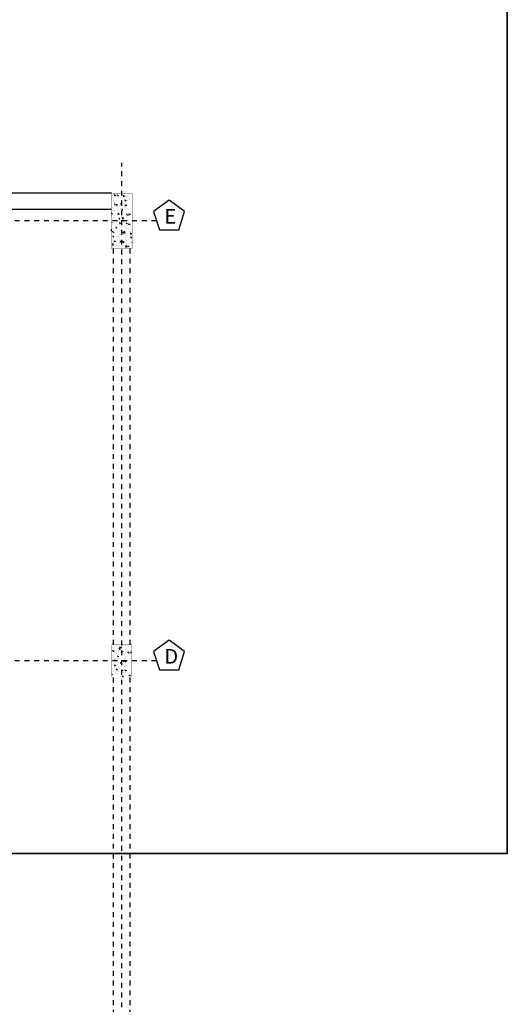
# Model space of a CAD drawing. Units: millimetres. Extents: x 618 to 759, y 1109 to 1182.
# Drawn here: x 683 to 693, y 1145 to 1165 of the extents above; entities that cross this region are included whole.
import ezdxf

# ---------------------------------------------------------------- set-up
doc = ezdxf.new("R2010")
doc.units = ezdxf.units.MM
doc.header["$LTSCALE"] = 0.01
for name, pattern in [('CONTINU', [0]), ('DASHDOT2', [12.7, 6.35, -3.175, 0, -3.175]), ('JIS_02_0.7', [1.35, 0.75, -0.6])]:
    doc.linetypes.add(name, pattern=pattern)
for name, color, linetype in [('ARQ-CALD-NIVEL-PLANTA', 8, 'Continuous'), ('ARQ-EJE-REF-PLANTA', 10, 'DASHDOT2'), ('ARQ.CIVIL-PLANTA', 9, 'Continuous'), ('IE-ETEXT-EJES-REF-PLANTA', 7, 'Continuous')]:
    doc.layers.add(name, color=color, linetype=linetype)
doc.layers.add('IE-TFQ-ISO', color=8, linetype='CONTINU', lineweight=35)
doc.styles.get("Standard").update_dxf_attribs({"font": 'romans.shx', "height": 0.2})

# ---------------------------------------------------------------- blocks, each defined once
blk = doc.blocks.new('A$C546F022F')
at = {"layer": 'ARQ.CIVIL-PLANTA'}
h = blk.add_hatch(dxfattribs=at)
h.set_pattern_fill('AR-CONC', color=256, scale=0.001, style=0)
h.set_pattern_definition([(50, (-965.36317, -980.22384), (0.182184669, -0.015939086), [0.01905, -0.20955]), (355, (-965.36317, -980.22384), (-0.035242826, 0.191056643), [0.01524, -0.16764]), (100.451, (-965.34799, -980.22517), (0.146942502, 0.175116688), [0.01619, -0.17809]), (46.1842, (-965.36317, -980.17304), (0.27107904, -0.042042328), [0.028575, -0.314325]), (96.6356, (-965.34058, -980.17655), (0.237404234, 0.247425556), [0.024285, -0.267135]), (351.184, (-965.36317, -980.17304), (0.237404606, 0.24742512), [0.02286, -0.25146]), (21, (-965.33777, -980.18574), (0.15161488, -0.102265519), [0.01905, -0.20955]), (326, (-965.33777, -980.18574), (0.061802028, 0.184187966), [0.01524, -0.16764]), (71.4514, (-965.32513, -980.19427), (0.21341649, 0.081922858), [0.01619, -0.17809]), (37.5, (-965.36317, -980.22384), (0.0030886033, 0.084555039), [0, -0.165608, 0, -0.17018, 0, -0.168275]), (7.5, (-965.36317, -980.22384), (0.0668196625, 0.100180575), [0, -0.097028, 0, -0.161798, 0, -0.064135]), (327.5, (-965.41981, -980.22384), (0.135590595, -0.005728744), [0, -0.0635, 0, -0.19812, 0, -0.26289]), (317.5, (-965.44521, -980.22384), (0.148129181, 0.025426491), [0, -0.08255, 0, -0.131572, 0, -0.18669])])
h.paths.add_polyline_path([(-0.2125, -0.567), (0.2125, -0.567), (0.2125, 0.567), (-0.2125, 0.567)])
at = {"layer": 'ARQ.CIVIL-PLANTA', "const_width": 0.00526}
blk.add_lwpolyline([(-0.2125, -0.567), (0.2125, -0.567), (0.2125, 0.567), (-0.2125, 0.567)], close=True, dxfattribs=at)
blk = doc.blocks.new('A$C75957A25')
at = {"layer": 'ARQ.CIVIL-PLANTA'}
h = blk.add_hatch(dxfattribs=at)
h.set_pattern_fill('AR-CONC', color=256, scale=0.001, style=0)
h.set_pattern_definition([(50, (-940.17167, -972.76384), (0.182184669, -0.015939086), [0.01905, -0.20955]), (355, (-940.17167, -972.76384), (-0.035242826, 0.191056643), [0.01524, -0.16764]), (100.451, (-940.15649, -972.76517), (0.146942502, 0.175116688), [0.01619, -0.17809]), (46.1842, (-940.17167, -972.71304), (0.27107904, -0.042042328), [0.028575, -0.314325]), (96.6356, (-940.14908, -972.71655), (0.237404234, 0.247425556), [0.024285, -0.267135]), (351.184, (-940.17167, -972.71304), (0.237404606, 0.24742512), [0.02286, -0.25146]), (21, (-940.14627, -972.72574), (0.15161488, -0.102265519), [0.01905, -0.20955]), (326, (-940.14627, -972.72574), (0.061802028, 0.184187966), [0.01524, -0.16764]), (71.4514, (-940.13363, -972.73427), (0.21341649, 0.081922858), [0.01619, -0.17809]), (37.5, (-940.17167, -972.76384), (0.0030886033, 0.084555039), [0, -0.165608, 0, -0.17018, 0, -0.168275]), (7.5, (-940.17167, -972.76384), (0.0668196625, 0.100180575), [0, -0.097028, 0, -0.161798, 0, -0.064135]), (327.5, (-940.22831, -972.76384), (0.135590595, -0.005728744), [0, -0.0635, 0, -0.19812, 0, -0.26289]), (317.5, (-940.25371, -972.76384), (0.148129181, 0.025426491), [0, -0.08255, 0, -0.131572, 0, -0.18669])])
h.paths.add_polyline_path([(25.396, 7.753), (25.396, 8.413), (24.986, 8.413), (24.986, 7.753)])
at = {"layer": 'ARQ-EJE-REF-PLANTA'}
for p, q in [((25.191, -29.202), (25.191, 18.27)), ((25.902, 17.083), (-34.167, 17.083)), ((25.902, 8.083), (-34.167, 8.083))]:
    blk.add_line(p, q, dxfattribs=at)
at = {"layer": 'ARQ.CIVIL-PLANTA', "linetype": 'JIS_02_0.7'}
for p, q in [((25.021, 8.413), (25.021, 16.516)), ((25.361, 8.413), (25.361, 16.516)), ((25.021, -0.157), (25.021, 7.753)), ((25.361, -0.157), (25.361, 7.753))]:
    blk.add_line(p, q, dxfattribs=at)
at = {"layer": 'ARQ.CIVIL-PLANTA', "const_width": 0.00526}
blk.add_lwpolyline([(24.986, 7.753), (25.396, 7.753), (25.396, 8.413), (24.986, 8.413)], close=True, dxfattribs=at)
at = {"layer": 'IE-ETEXT-EJES-REF-PLANTA'}
for points in [[(26.355, 16.901), (26.477, 17.276), (26.158, 17.508), (25.839, 17.276), (25.961, 16.901)], [(26.355, 7.901), (26.477, 8.276), (26.158, 8.508), (25.839, 8.276), (25.961, 7.901)]]:
    blk.add_lwpolyline(points, close=True, dxfattribs=at)
at = {"layer": 'ARQ.CIVIL-PLANTA'}
blk.add_blockref('A$C546F022F', (25.191, 17.083), dxfattribs=at)
at = {"layer": 'IE-ETEXT-EJES-REF-PLANTA', "char_height": 0.3, "width": 0.41758, "attachment_point": 1}
for s, insert in [('E', (26.063, 17.326)), ('D', (26.063, 8.326))]:
    blk.add_mtext(s, dxfattribs=dict(at, insert=insert))

msp = doc.modelspace()

# ---------------------------------------------------------------- linework, layer by layer
at = {"layer": 'ARQ-CALD-NIVEL-PLANTA', "color": 9}
for p, q in [((685.332, 1161.907), (679.802, 1161.907)), ((685.332, 1161.573), (679.802, 1161.573))]:
    msp.add_line(p, q, dxfattribs=at)
at = {"layer": 'IE-TFQ-ISO'}
msp.add_lwpolyline([(665.191, 1179.911), (693.429, 1179.911), (693.429, 1148.403), (665.191, 1148.403)], close=True, dxfattribs=at)

# ---------------------------------------------------------------- block references
at = {"layer": 'ARQ-CALD-NIVEL-PLANTA'}
msp.add_blockref('A$C75957A25', (660.353, 1144.257), dxfattribs=at)

doc.saveas('drawing.dxf')
